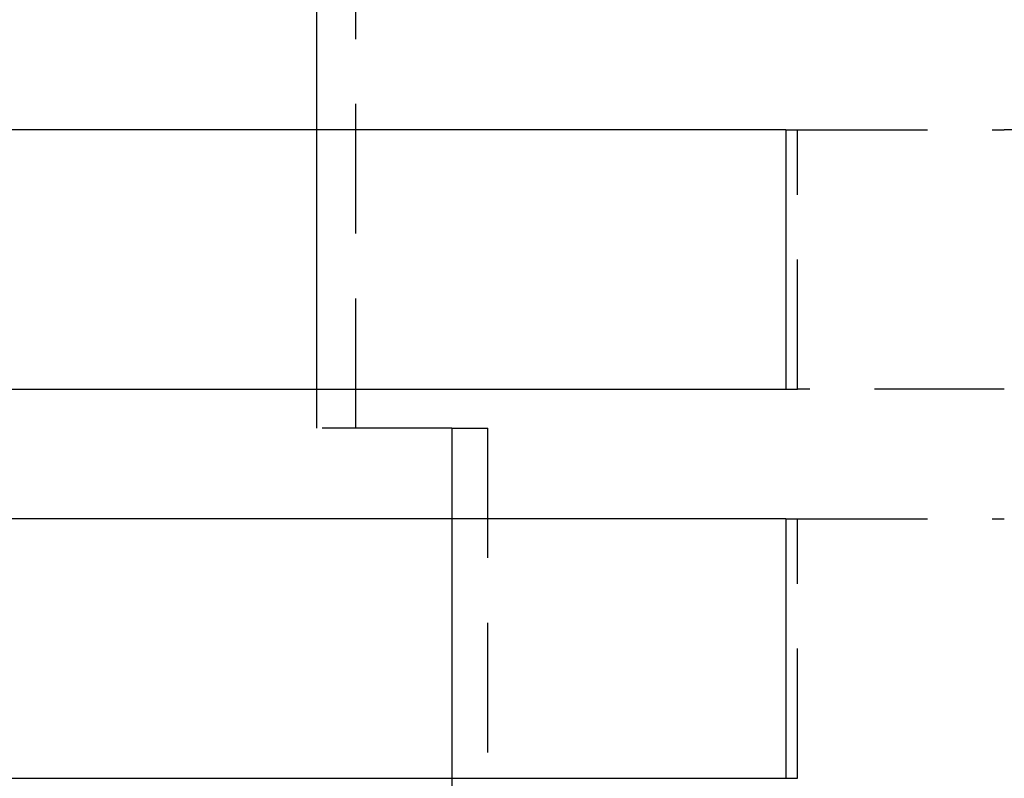
# Model space of a CAD drawing. Extents: x -25 to 760, y -460 to 230.
# Drawn here: x 57 to 95, y 54 to 83 of the extents above; entities that cross this region are included whole.
import ezdxf

# ---------------------------------------------------------------- set-up
doc = ezdxf.new("R2010")
doc.units = 0
doc.header["$LTSCALE"] = 20
doc.linetypes.add('VERDECKT', pattern=[0.375, 0.25, -0.125])
doc.layers.get('0').update_dxf_attribs({"linetype": 'CONTINUOUS'})
doc.layers.add('STEMPEL', color=3, linetype='CONTINUOUS')

# ---------------------------------------------------------------- blocks, each defined once
blk = doc.blocks.new('A$CC1EADAD6')
at = {"color": 1, "linetype": 'VERDECKT', "extrusion": (0, 1, -2e-16)}
for p, q in [((70, 67), (70, 109)), ((68.5, 78.5), (68.5, 83.5)), ((86.571, 78.5), (87.033, 78.5)), ((87.033, 68.5), (87.033, 78.5)), ((87.033, 78.5), (95, 78.5)), ((68.5, 67), (68.5, 68.5)), ((86.571, 68.5), (87.033, 68.5)), ((95, 68.5), (87.033, 68.5)), ((73.699, 67), (68.5, 67)), ((73.699, 67), (75.082, 67)), ((73.699, 67), (73.699, 63.5)), ((75.082, 47), (75.082, 67)), ((86.571, 63.5), (87.033, 63.5)), ((87.033, 53.5), (87.033, 63.5)), ((87.033, 63.5), (95, 63.5)), ((73.699, 53.5), (73.699, 48.5)), ((86.571, 53.5), (87.033, 53.5))]:
    blk.add_line(p, q, dxfattribs=at)
at = {"color": 3, "linetype": 'CONTINUOUS', "extrusion": (0, 1, -2e-16)}
for p, q in [((86.571, 78.5), (19.27, 78.5)), ((68.5, 68.5), (68.5, 78.5)), ((86.571, 78.5), (86.571, 68.5)), ((175, 78.5), (95, 78.5)), ((19.27, 68.5), (86.571, 68.5)), ((86.571, 63.5), (19.27, 63.5)), ((73.699, 63.5), (73.699, 53.5)), ((86.571, 63.5), (86.571, 53.5)), ((19.27, 53.5), (86.571, 53.5))]:
    blk.add_line(p, q, dxfattribs=at)

msp = doc.modelspace()

# ---------------------------------------------------------------- block references
at = {"layer": 'STEMPEL'}
msp.add_blockref('A$CC1EADAD6', (0, 0), dxfattribs=at)

doc.saveas('drawing.dxf')
